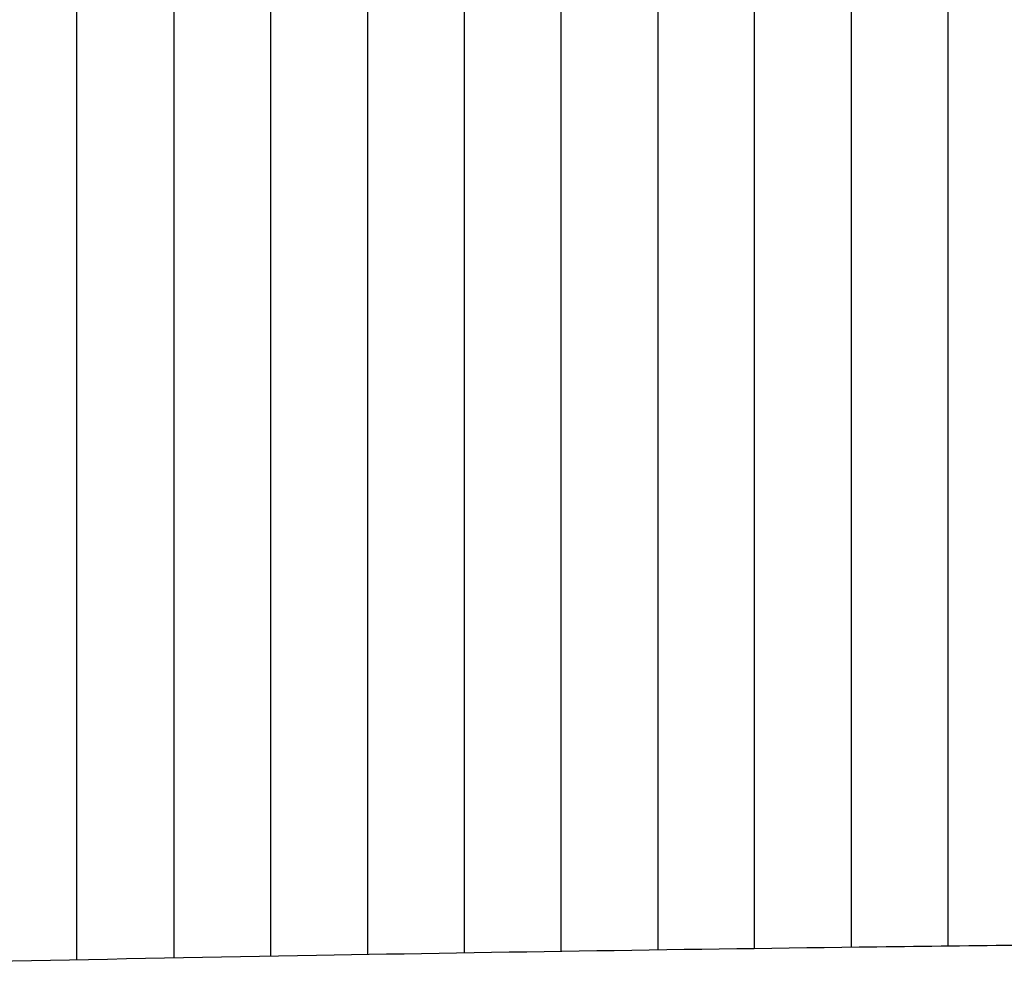
# Model space of a CAD drawing. Units: centimetres. Extents: x 48 to 271, y 32 to 191.
# Drawn here: x 80 to 97, y 159 to 175 of the extents above; entities that cross this region are included whole.
import ezdxf

# ---------------------------------------------------------------- set-up
doc = ezdxf.new("R2010")
doc.units = ezdxf.units.CM
doc.header["$MEASUREMENT"] = 0

# ---------------------------------------------------------------- blocks, each defined once
blk = doc.blocks.new('Bold-Sofa_front')
at = {"ltscale": 6}
for p, q in [((25.613, 38.734), (25.613, 68.568)), ((27.213, 68.568), (27.213, 38.765)), ((28.813, 68.568), (28.813, 38.794)), ((30.413, 68.568), (30.413, 38.822)), ((32.013, 68.568), (32.013, 38.849)), ((33.613, 68.568), (33.613, 38.874)), ((35.213, 68.568), (35.213, 38.898)), ((36.813, 38.921), (36.813, 68.568)), ((38.413, 38.941), (38.413, 68.568)), ((40.013, 38.961), (40.013, 68.568))]:
    blk.add_line(p, q, dxfattribs=at)
blk.add_open_spline([(19.525, 38.607), (22.874, 38.681), (29.31, 38.811), (37.366, 38.933), (43.634, 39.002), (48.287, 39.04), (52.661, 39.063), (56.813, 39.072), (60.965, 39.063), (65.338, 39.04), (69.991, 39.001), (76.259, 38.933), (84.27, 38.811), (90.661, 38.683), (93.966, 38.609)], degree=3, knots=[0, 0, 0, 0, 100.516666, 193.116502, 241.709072, 288.555428, 332.713237, 372.915984, 413.119308, 457.276508, 504.123169, 552.715426, 645.314867, 744.480751, 744.480751, 744.480751, 744.480751], dxfattribs=at)

msp = doc.modelspace()

# ---------------------------------------------------------------- block references
msp.add_blockref('Bold-Sofa_front', (55.717, 120.632))

doc.saveas('drawing.dxf')
